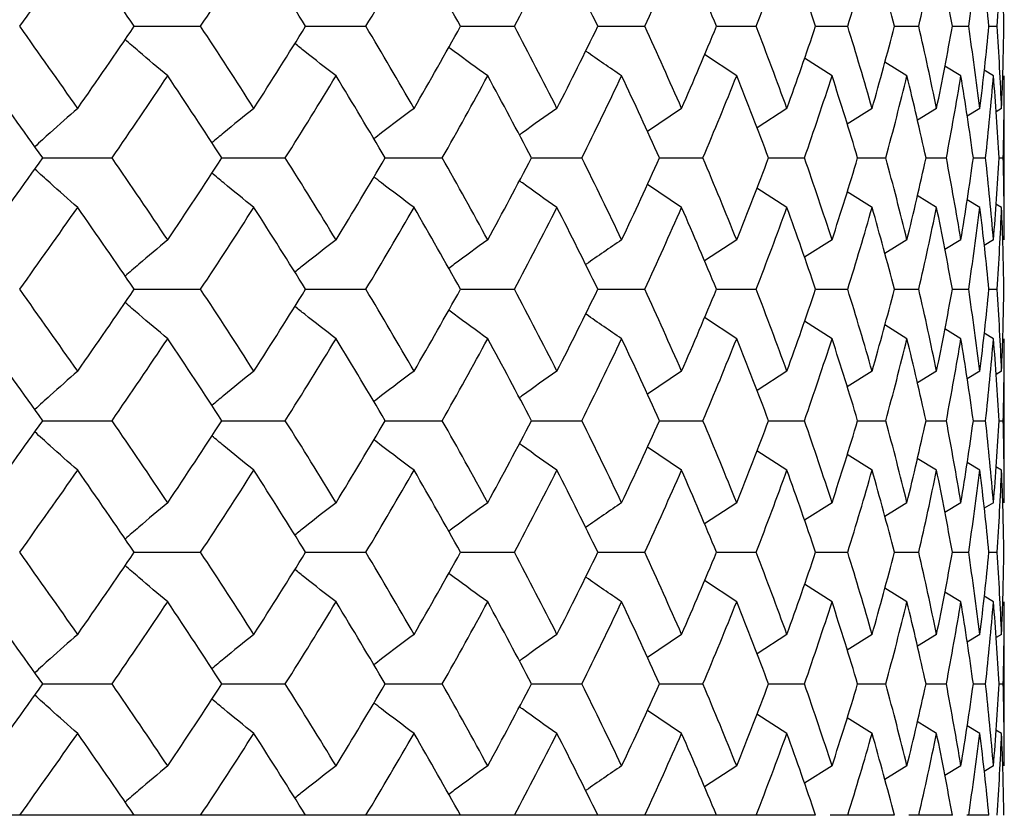
# Paper-space layout '_Top' of a CAD drawing. Units: inches. Extents: x -1.08 to 5.02, y -7.04 to 0.12.
# Drawn here: x 4.39 to 4.63, y -1.84 to -1.65 of the extents above; entities that cross this region are included whole.
import ezdxf

# ---------------------------------------------------------------- set-up
doc = ezdxf.new("R2010")
doc.units = ezdxf.units.IN
doc.header["$MEASUREMENT"] = 0

psp = doc.layouts.new('_Top')

# ---------------------------------------------------------------- linework, layer by layer
at = {"color": 7, "linetype": 'Continuous', "lineweight": 25}
for p, q in [((4.41612, -1.64829), (4.43212, -1.64829)), ((4.45745, -1.64829), (4.47199, -1.64829)), ((4.49482, -1.64829), (4.5078, -1.64829)), ((4.52794, -1.64829), (4.53925, -1.64829)), ((4.55657, -1.64829), (4.56613, -1.64829)), ((4.58048, -1.64829), (4.58822, -1.64829)), ((4.59949, -1.64829), (4.60535, -1.64829)), ((4.61346, -1.64829), (4.61739, -1.64829)), ((4.62228, -1.64829), (4.62426, -1.64829)), ((4.56143, -1.66024), (4.55366, -1.65512)), ((4.58443, -1.66024), (4.57777, -1.65601)), ((4.60251, -1.66024), (4.59714, -1.65693)), ((4.61552, -1.66024), (4.61162, -1.65788)), ((4.62336, -1.66024), (4.62111, -1.65889)), ((4.62598, -1.69981), (4.62598, -1.66024)), ((4.54814, -1.6681), (4.53991, -1.67363)), ((4.57354, -1.6681), (4.56634, -1.67275)), ((4.5941, -1.6681), (4.58806, -1.67187)), ((4.60965, -1.6681), (4.60505, -1.67091)), ((4.62009, -1.6681), (4.61704, -1.66993)), ((4.62533, -1.6681), (4.62401, -1.66888)), ((4.39407, -1.68004), (4.41075, -1.68004)), ((4.43726, -1.68004), (4.45255, -1.68004)), ((4.47665, -1.68004), (4.49042, -1.68004)), ((4.51193, -1.68004), (4.52408, -1.68004)), ((4.54283, -1.68004), (4.55328, -1.68004)), ((4.56912, -1.68004), (4.57778, -1.68004)), ((4.59061, -1.68004), (4.59741, -1.68004)), ((4.60711, -1.68004), (4.61201, -1.68004)), ((4.61852, -1.68004), (4.62147, -1.68004)), ((4.62474, -1.68004), (4.62573, -1.68004)), ((4.54814, -1.69197), (4.53988, -1.68642)), ((4.57354, -1.69197), (4.5663, -1.6873)), ((4.5941, -1.69197), (4.58806, -1.6882)), ((4.60965, -1.69197), (4.605, -1.68913)), ((4.62009, -1.69197), (4.61699, -1.69011)), ((4.62533, -1.69197), (4.62397, -1.69116)), ((4.56143, -1.69981), (4.5537, -1.70489)), ((4.58443, -1.69981), (4.57782, -1.704)), ((4.60251, -1.69981), (4.59714, -1.70312)), ((4.61552, -1.69981), (4.61167, -1.70214)), ((4.62336, -1.69981), (4.62111, -1.70116)), ((4.41612, -1.71172), (4.43212, -1.71172)), ((4.45745, -1.71172), (4.47199, -1.71172)), ((4.49482, -1.71172), (4.5078, -1.71172)), ((4.52794, -1.71172), (4.53925, -1.71172)), ((4.55657, -1.71172), (4.56613, -1.71172)), ((4.58048, -1.71172), (4.58822, -1.71172)), ((4.59949, -1.71172), (4.60535, -1.71172)), ((4.61346, -1.71172), (4.61739, -1.71172)), ((4.62228, -1.71172), (4.62426, -1.71172)), ((4.56143, -1.72364), (4.55366, -1.71853)), ((4.58443, -1.72364), (4.57777, -1.71942)), ((4.60251, -1.72364), (4.59714, -1.72033)), ((4.61552, -1.72364), (4.61162, -1.72128)), ((4.62336, -1.72364), (4.62111, -1.72229)), ((4.62598, -1.7632), (4.62598, -1.72364)), ((4.54814, -1.73148), (4.53991, -1.737)), ((4.57354, -1.73148), (4.56634, -1.73612)), ((4.5941, -1.73148), (4.58806, -1.73525)), ((4.60965, -1.73148), (4.60505, -1.73429)), ((4.62009, -1.73148), (4.61704, -1.73331)), ((4.62533, -1.73148), (4.62401, -1.73226)), ((4.39407, -1.74341), (4.41075, -1.74341)), ((4.43726, -1.74341), (4.45255, -1.74341)), ((4.47665, -1.74341), (4.49042, -1.74341)), ((4.51193, -1.74341), (4.52408, -1.74341)), ((4.54283, -1.74341), (4.55328, -1.74341)), ((4.56912, -1.74341), (4.57778, -1.74341)), ((4.59061, -1.74341), (4.59741, -1.74341)), ((4.60711, -1.74341), (4.61201, -1.74341)), ((4.61852, -1.74341), (4.62147, -1.74341)), ((4.62474, -1.74341), (4.62573, -1.74341)), ((4.54814, -1.75535), (4.53988, -1.7498)), ((4.57354, -1.75535), (4.5663, -1.75068)), ((4.5941, -1.75535), (4.58806, -1.75157)), ((4.60965, -1.75535), (4.605, -1.7525)), ((4.62009, -1.75535), (4.61699, -1.75349)), ((4.62533, -1.75535), (4.62397, -1.75454)), ((4.56143, -1.7632), (4.55369, -1.7683)), ((4.58443, -1.7632), (4.57782, -1.76741)), ((4.60251, -1.7632), (4.59714, -1.76652)), ((4.61552, -1.7632), (4.61167, -1.76554)), ((4.62336, -1.7632), (4.62116, -1.76453)), ((4.41612, -1.77515), (4.43212, -1.77515)), ((4.45745, -1.77515), (4.47199, -1.77515)), ((4.49482, -1.77515), (4.5078, -1.77515)), ((4.52794, -1.77515), (4.53925, -1.77515)), ((4.55657, -1.77515), (4.56613, -1.77515)), ((4.58048, -1.77515), (4.58822, -1.77515)), ((4.59949, -1.77515), (4.60535, -1.77515)), ((4.61346, -1.77515), (4.61739, -1.77515)), ((4.62228, -1.77515), (4.62426, -1.77515)), ((4.56143, -1.7871), (4.55366, -1.78198)), ((4.58443, -1.7871), (4.57777, -1.78287)), ((4.60251, -1.7871), (4.59714, -1.78378)), ((4.61552, -1.7871), (4.61162, -1.78474)), ((4.62336, -1.7871), (4.62111, -1.78575)), ((4.62598, -1.82667), (4.62598, -1.7871)), ((4.54814, -1.79496), (4.53991, -1.80049)), ((4.57354, -1.79496), (4.56634, -1.79961)), ((4.5941, -1.79496), (4.58806, -1.79873)), ((4.60965, -1.79496), (4.60505, -1.79777)), ((4.62009, -1.79496), (4.61704, -1.79679)), ((4.62533, -1.79496), (4.62401, -1.79574)), ((4.39407, -1.8069), (4.41075, -1.8069)), ((4.43726, -1.8069), (4.45255, -1.8069)), ((4.47665, -1.8069), (4.49042, -1.8069)), ((4.51193, -1.8069), (4.52408, -1.8069)), ((4.54283, -1.8069), (4.55328, -1.8069)), ((4.56912, -1.8069), (4.57778, -1.8069)), ((4.59061, -1.8069), (4.59741, -1.8069)), ((4.60711, -1.8069), (4.61201, -1.8069)), ((4.61852, -1.8069), (4.62147, -1.8069)), ((4.62474, -1.8069), (4.62573, -1.8069)), ((4.54814, -1.81883), (4.53988, -1.81328)), ((4.57354, -1.81883), (4.5663, -1.81416)), ((4.5941, -1.81883), (4.58806, -1.81506)), ((4.60965, -1.81883), (4.605, -1.81599)), ((4.62009, -1.81883), (4.61699, -1.81697)), ((4.62533, -1.81883), (4.62397, -1.81802)), ((4.56143, -1.82667), (4.5537, -1.83175)), ((4.58443, -1.82667), (4.57782, -1.83086)), ((4.60251, -1.82667), (4.59714, -1.82998)), ((4.61552, -1.82667), (4.61167, -1.829)), ((4.62336, -1.82667), (4.62116, -1.82799)), ((4.58048, -1.83858), (4.21986, -1.83858)), ((4.59949, -1.83858), (4.58397, -1.83858)), ((4.61346, -1.83858), (4.60298, -1.83858)), ((4.62228, -1.83858), (4.61695, -1.83858))]:
    psp.add_line(p, q, dxfattribs=at)
for points in [[(4.38848, -1.64829), (4.3932, -1.64169), (4.39787, -1.63509), (4.40247, -1.62849)], [(4.41612, -1.64829), (4.41163, -1.64169), (4.40708, -1.63509), (4.40247, -1.62849)], [(4.43212, -1.64829), (4.43647, -1.64169), (4.44075, -1.63509), (4.44497, -1.62849)], [(4.45745, -1.64829), (4.45336, -1.64169), (4.4492, -1.63509), (4.44497, -1.62849)], [(4.47199, -1.64829), (4.47593, -1.64169), (4.47981, -1.63509), (4.48361, -1.62849)], [(4.49482, -1.64829), (4.49115, -1.64169), (4.48741, -1.63509), (4.48361, -1.62849)], [(4.5078, -1.64829), (4.5113, -1.64169), (4.51473, -1.63509), (4.51808, -1.62849)], [(4.52794, -1.64829), (4.52473, -1.64169), (4.52144, -1.63509), (4.51808, -1.62849)], [(4.53925, -1.64829), (4.54229, -1.64169), (4.54525, -1.63509), (4.54814, -1.62849)], [(4.55657, -1.64829), (4.55383, -1.64169), (4.55102, -1.63509), (4.54814, -1.62849)], [(4.56613, -1.64829), (4.56868, -1.64169), (4.57115, -1.63509), (4.57354, -1.62849)], [(4.58048, -1.64829), (4.57824, -1.64169), (4.57593, -1.63509), (4.57354, -1.62849)], [(4.58822, -1.64829), (4.59026, -1.64169), (4.59222, -1.63509), (4.5941, -1.62849)], [(4.59949, -1.64829), (4.59777, -1.64169), (4.59598, -1.63509), (4.5941, -1.62849)], [(4.60535, -1.64829), (4.60686, -1.64169), (4.6083, -1.63509), (4.60965, -1.62849)], [(4.61346, -1.64829), (4.61228, -1.64169), (4.61101, -1.63509), (4.60965, -1.62849)], [(4.61739, -1.64829), (4.61837, -1.64169), (4.61927, -1.63509), (4.62009, -1.62849)], [(4.62228, -1.64829), (4.62164, -1.64169), (4.62091, -1.63509), (4.62009, -1.62849)], [(4.62426, -1.64829), (4.6247, -1.64169), (4.62506, -1.63509), (4.62533, -1.62849)], [(4.62589, -1.64829), (4.62579, -1.64169), (4.6256, -1.63509), (4.62533, -1.62849)], [(4.40247, -1.6681), (4.39787, -1.6615), (4.3932, -1.6549), (4.38848, -1.64829)], [(4.40247, -1.6681), (4.40708, -1.6615), (4.41163, -1.6549), (4.41612, -1.64829)], [(4.44497, -1.6681), (4.44075, -1.6615), (4.43647, -1.6549), (4.43212, -1.64829)], [(4.44497, -1.6681), (4.4492, -1.6615), (4.45336, -1.6549), (4.45745, -1.64829)], [(4.48361, -1.6681), (4.47981, -1.6615), (4.47593, -1.6549), (4.47199, -1.64829)], [(4.48361, -1.6681), (4.48741, -1.6615), (4.49115, -1.6549), (4.49482, -1.64829)], [(4.51808, -1.6681), (4.51473, -1.6615), (4.5113, -1.6549), (4.5078, -1.64829)], [(4.51808, -1.6681), (4.52144, -1.6615), (4.52473, -1.6549), (4.52794, -1.64829)], [(4.54814, -1.6681), (4.54525, -1.6615), (4.54229, -1.6549), (4.53925, -1.64829)], [(4.54814, -1.6681), (4.55102, -1.6615), (4.55383, -1.6549), (4.55657, -1.64829)], [(4.57354, -1.6681), (4.57115, -1.6615), (4.56868, -1.6549), (4.56613, -1.64829)], [(4.57354, -1.6681), (4.57593, -1.6615), (4.57824, -1.6549), (4.58048, -1.64829)], [(4.5941, -1.6681), (4.59222, -1.6615), (4.59026, -1.6549), (4.58822, -1.64829)], [(4.5941, -1.6681), (4.59598, -1.6615), (4.59777, -1.6549), (4.59949, -1.64829)], [(4.60965, -1.6681), (4.6083, -1.6615), (4.60686, -1.6549), (4.60535, -1.64829)], [(4.60965, -1.6681), (4.61101, -1.6615), (4.61228, -1.6549), (4.61346, -1.64829)], [(4.62009, -1.6681), (4.61927, -1.6615), (4.61837, -1.6549), (4.61739, -1.64829)], [(4.62009, -1.6681), (4.62091, -1.6615), (4.62164, -1.6549), (4.62228, -1.64829)], [(4.62533, -1.6681), (4.62506, -1.6615), (4.6247, -1.6549), (4.62426, -1.64829)], [(4.62533, -1.6681), (4.6256, -1.6615), (4.62579, -1.6549), (4.62589, -1.64829)], [(4.39407, -1.68004), (4.3894, -1.67344), (4.38466, -1.66684), (4.37987, -1.66024)], [(4.41075, -1.68004), (4.41529, -1.67344), (4.41977, -1.66684), (4.42419, -1.66024)], [(4.43726, -1.68004), (4.43297, -1.67344), (4.42861, -1.66684), (4.42419, -1.66024)], [(4.45255, -1.68004), (4.45669, -1.67344), (4.46078, -1.66684), (4.46479, -1.66024)], [(4.47665, -1.68004), (4.47277, -1.67344), (4.46881, -1.66684), (4.46479, -1.66024)], [(4.49042, -1.68004), (4.49414, -1.67344), (4.4978, -1.66684), (4.50138, -1.66024)], [(4.51193, -1.68004), (4.50849, -1.67344), (4.50497, -1.66684), (4.50138, -1.66024)], [(4.52408, -1.68004), (4.52735, -1.67344), (4.53055, -1.66684), (4.53368, -1.66024)], [(4.54283, -1.68004), (4.53986, -1.67344), (4.5368, -1.66684), (4.53368, -1.66024)], [(4.55328, -1.68004), (4.55607, -1.67344), (4.55879, -1.66684), (4.56143, -1.66024)], [(4.56912, -1.68004), (4.56664, -1.67344), (4.56407, -1.66684), (4.56143, -1.66024)], [(4.57778, -1.68004), (4.58008, -1.67344), (4.5823, -1.66684), (4.58443, -1.66024)], [(4.59061, -1.68004), (4.58863, -1.67344), (4.58657, -1.66684), (4.58443, -1.66024)], [(4.59741, -1.68004), (4.59919, -1.67344), (4.60089, -1.66684), (4.60251, -1.66024)], [(4.60711, -1.68004), (4.60566, -1.67344), (4.60413, -1.66684), (4.60251, -1.66024)], [(4.61201, -1.68004), (4.61326, -1.67344), (4.61443, -1.66684), (4.61552, -1.66024)], [(4.61852, -1.68004), (4.6176, -1.67344), (4.6166, -1.66684), (4.61552, -1.66024)], [(4.62147, -1.68004), (4.62219, -1.67344), (4.62282, -1.66684), (4.62336, -1.66024)], [(4.62474, -1.68004), (4.62437, -1.67344), (4.62391, -1.66684), (4.62336, -1.66024)], [(4.62573, -1.68004), (4.6259, -1.67344), (4.62598, -1.66684), (4.62598, -1.66024)], [(4.37987, -1.69981), (4.38466, -1.69323), (4.38939, -1.68664), (4.39407, -1.68004)], [(4.42419, -1.69981), (4.41977, -1.69323), (4.41529, -1.68664), (4.41075, -1.68004)], [(4.42419, -1.69981), (4.42861, -1.69323), (4.43296, -1.68664), (4.43726, -1.68004)], [(4.46479, -1.69981), (4.46078, -1.69323), (4.4567, -1.68664), (4.45255, -1.68004)], [(4.46479, -1.69981), (4.46881, -1.69323), (4.47276, -1.68664), (4.47665, -1.68004)], [(4.50138, -1.69981), (4.4978, -1.69323), (4.49415, -1.68664), (4.49042, -1.68004)], [(4.50138, -1.69981), (4.50497, -1.69323), (4.50848, -1.68664), (4.51193, -1.68004)], [(4.53368, -1.69981), (4.53056, -1.69323), (4.52736, -1.68664), (4.52408, -1.68004)], [(4.53368, -1.69981), (4.5368, -1.69323), (4.53985, -1.68664), (4.54283, -1.68004)], [(4.56143, -1.69981), (4.55879, -1.69323), (4.55607, -1.68664), (4.55328, -1.68004)], [(4.56143, -1.69981), (4.56407, -1.69323), (4.56664, -1.68664), (4.56912, -1.68004)], [(4.58443, -1.69981), (4.5823, -1.69323), (4.58008, -1.68664), (4.57778, -1.68004)], [(4.58443, -1.69981), (4.58657, -1.69323), (4.58863, -1.68664), (4.59061, -1.68004)], [(4.60251, -1.69981), (4.60089, -1.69323), (4.59919, -1.68664), (4.59741, -1.68004)], [(4.60251, -1.69981), (4.60412, -1.69323), (4.60566, -1.68664), (4.60711, -1.68004)], [(4.61552, -1.69981), (4.61443, -1.69323), (4.61326, -1.68664), (4.61201, -1.68004)], [(4.61552, -1.69981), (4.6166, -1.69323), (4.6176, -1.68664), (4.61852, -1.68004)], [(4.62336, -1.69981), (4.62282, -1.69323), (4.62219, -1.68664), (4.62147, -1.68004)], [(4.62336, -1.69981), (4.62391, -1.69323), (4.62437, -1.68664), (4.62474, -1.68004)], [(4.62598, -1.69981), (4.62598, -1.69323), (4.6259, -1.68664), (4.62573, -1.68004)], [(4.38848, -1.71172), (4.3932, -1.70515), (4.39786, -1.69857), (4.40247, -1.69197)], [(4.41612, -1.71172), (4.41163, -1.70515), (4.40708, -1.69857), (4.40247, -1.69197)], [(4.43212, -1.71172), (4.43646, -1.70515), (4.44075, -1.69857), (4.44497, -1.69197)], [(4.45745, -1.71172), (4.45336, -1.70515), (4.4492, -1.69857), (4.44497, -1.69197)], [(4.47199, -1.71172), (4.47593, -1.70515), (4.4798, -1.69857), (4.48361, -1.69197)], [(4.49482, -1.71172), (4.49115, -1.70515), (4.48742, -1.69857), (4.48361, -1.69197)], [(4.5078, -1.71172), (4.51129, -1.70515), (4.51472, -1.69857), (4.51808, -1.69197)], [(4.52794, -1.71172), (4.52473, -1.70515), (4.52144, -1.69857), (4.51808, -1.69197)], [(4.53925, -1.71172), (4.54229, -1.70515), (4.54525, -1.69857), (4.54814, -1.69197)], [(4.55657, -1.71172), (4.55384, -1.70515), (4.55102, -1.69857), (4.54814, -1.69197)], [(4.56613, -1.71172), (4.56868, -1.70515), (4.57115, -1.69857), (4.57354, -1.69197)], [(4.58048, -1.71172), (4.57825, -1.70515), (4.57593, -1.69857), (4.57354, -1.69197)], [(4.58822, -1.71172), (4.59026, -1.70515), (4.59222, -1.69857), (4.5941, -1.69197)], [(4.59949, -1.71172), (4.59777, -1.70515), (4.59598, -1.69857), (4.5941, -1.69197)], [(4.60535, -1.71172), (4.60686, -1.70515), (4.6083, -1.69857), (4.60965, -1.69197)], [(4.61346, -1.71172), (4.61228, -1.70515), (4.61101, -1.69857), (4.60965, -1.69197)], [(4.61739, -1.71172), (4.61837, -1.70515), (4.61927, -1.69857), (4.62009, -1.69197)], [(4.62228, -1.71172), (4.62164, -1.70515), (4.62091, -1.69857), (4.62009, -1.69197)], [(4.62426, -1.71172), (4.6247, -1.70515), (4.62506, -1.69857), (4.62533, -1.69197)], [(4.62589, -1.71172), (4.62579, -1.70515), (4.6256, -1.69857), (4.62533, -1.69197)], [(4.40247, -1.73148), (4.39786, -1.72488), (4.3932, -1.7183), (4.38848, -1.71172)], [(4.40247, -1.73148), (4.40708, -1.72488), (4.41163, -1.7183), (4.41612, -1.71172)], [(4.44497, -1.73148), (4.44075, -1.72488), (4.43646, -1.7183), (4.43212, -1.71172)], [(4.44497, -1.73148), (4.4492, -1.72488), (4.45336, -1.7183), (4.45745, -1.71172)], [(4.48361, -1.73148), (4.4798, -1.72488), (4.47593, -1.7183), (4.47199, -1.71172)], [(4.48361, -1.73148), (4.48742, -1.72488), (4.49115, -1.7183), (4.49482, -1.71172)], [(4.51808, -1.73148), (4.51472, -1.72488), (4.51129, -1.7183), (4.5078, -1.71172)], [(4.51808, -1.73148), (4.52144, -1.72488), (4.52473, -1.7183), (4.52794, -1.71172)], [(4.54814, -1.73148), (4.54525, -1.72488), (4.54229, -1.7183), (4.53925, -1.71172)], [(4.54814, -1.73148), (4.55102, -1.72488), (4.55384, -1.7183), (4.55657, -1.71172)], [(4.57354, -1.73148), (4.57115, -1.72488), (4.56868, -1.7183), (4.56613, -1.71172)], [(4.57354, -1.73148), (4.57593, -1.72488), (4.57825, -1.7183), (4.58048, -1.71172)], [(4.5941, -1.73148), (4.59222, -1.72488), (4.59026, -1.7183), (4.58822, -1.71172)], [(4.5941, -1.73148), (4.59598, -1.72488), (4.59777, -1.7183), (4.59949, -1.71172)], [(4.60965, -1.73148), (4.6083, -1.72488), (4.60686, -1.7183), (4.60535, -1.71172)], [(4.60965, -1.73148), (4.61101, -1.72488), (4.61228, -1.7183), (4.61346, -1.71172)], [(4.62009, -1.73148), (4.61927, -1.72488), (4.61837, -1.7183), (4.61739, -1.71172)], [(4.62009, -1.73148), (4.62091, -1.72488), (4.62164, -1.7183), (4.62228, -1.71172)], [(4.62533, -1.73148), (4.62506, -1.72488), (4.6247, -1.7183), (4.62426, -1.71172)], [(4.62533, -1.73148), (4.6256, -1.72488), (4.62579, -1.7183), (4.62589, -1.71172)], [(4.39407, -1.74341), (4.38939, -1.73681), (4.38466, -1.73022), (4.37987, -1.72364)], [(4.41075, -1.74341), (4.41529, -1.73681), (4.41977, -1.73022), (4.42419, -1.72364)], [(4.43726, -1.74341), (4.43296, -1.73681), (4.42861, -1.73022), (4.42419, -1.72364)], [(4.45255, -1.74341), (4.4567, -1.73681), (4.46078, -1.73022), (4.46479, -1.72364)], [(4.47665, -1.74341), (4.47276, -1.73681), (4.46881, -1.73022), (4.46479, -1.72364)], [(4.49042, -1.74341), (4.49415, -1.73681), (4.4978, -1.73022), (4.50138, -1.72364)], [(4.51193, -1.74341), (4.50848, -1.73681), (4.50497, -1.73022), (4.50138, -1.72364)], [(4.52408, -1.74341), (4.52736, -1.73681), (4.53056, -1.73022), (4.53368, -1.72364)], [(4.54283, -1.74341), (4.53985, -1.73681), (4.5368, -1.73022), (4.53368, -1.72364)], [(4.55328, -1.74341), (4.55607, -1.73681), (4.55879, -1.73022), (4.56143, -1.72364)], [(4.56912, -1.74341), (4.56664, -1.73681), (4.56407, -1.73022), (4.56143, -1.72364)], [(4.57778, -1.74341), (4.58008, -1.73681), (4.5823, -1.73022), (4.58443, -1.72364)], [(4.59061, -1.74341), (4.58863, -1.73681), (4.58657, -1.73022), (4.58443, -1.72364)], [(4.59741, -1.74341), (4.59919, -1.73681), (4.60089, -1.73022), (4.60251, -1.72364)], [(4.60711, -1.74341), (4.60566, -1.73681), (4.60412, -1.73022), (4.60251, -1.72364)], [(4.61201, -1.74341), (4.61326, -1.73681), (4.61443, -1.73022), (4.61552, -1.72364)], [(4.61852, -1.74341), (4.6176, -1.73681), (4.6166, -1.73022), (4.61552, -1.72364)], [(4.62147, -1.74341), (4.62219, -1.73681), (4.62282, -1.73022), (4.62336, -1.72364)], [(4.62474, -1.74341), (4.62437, -1.73681), (4.62391, -1.73022), (4.62336, -1.72364)], [(4.62573, -1.74341), (4.6259, -1.73681), (4.62598, -1.73022), (4.62598, -1.72364)], [(4.37987, -1.7632), (4.38466, -1.7566), (4.3894, -1.75), (4.39407, -1.74341)], [(4.42419, -1.7632), (4.41977, -1.7566), (4.41529, -1.75), (4.41075, -1.74341)], [(4.42419, -1.7632), (4.42861, -1.7566), (4.43297, -1.75), (4.43726, -1.74341)], [(4.46479, -1.7632), (4.46078, -1.7566), (4.45669, -1.75), (4.45255, -1.74341)], [(4.46479, -1.7632), (4.46881, -1.7566), (4.47277, -1.75), (4.47665, -1.74341)], [(4.50138, -1.7632), (4.4978, -1.7566), (4.49414, -1.75), (4.49042, -1.74341)], [(4.50138, -1.7632), (4.50497, -1.7566), (4.50849, -1.75), (4.51193, -1.74341)], [(4.53368, -1.7632), (4.53055, -1.7566), (4.52735, -1.75), (4.52408, -1.74341)], [(4.53368, -1.7632), (4.5368, -1.7566), (4.53986, -1.75), (4.54283, -1.74341)], [(4.56143, -1.7632), (4.55879, -1.7566), (4.55607, -1.75), (4.55328, -1.74341)], [(4.56143, -1.7632), (4.56407, -1.7566), (4.56664, -1.75), (4.56912, -1.74341)], [(4.58443, -1.7632), (4.5823, -1.7566), (4.58008, -1.75), (4.57778, -1.74341)], [(4.58443, -1.7632), (4.58657, -1.7566), (4.58863, -1.75), (4.59061, -1.74341)], [(4.60251, -1.7632), (4.60089, -1.7566), (4.59919, -1.75), (4.59741, -1.74341)], [(4.60251, -1.7632), (4.60413, -1.7566), (4.60566, -1.75), (4.60711, -1.74341)], [(4.61552, -1.7632), (4.61443, -1.7566), (4.61326, -1.75), (4.61201, -1.74341)], [(4.61552, -1.7632), (4.6166, -1.7566), (4.6176, -1.75), (4.61852, -1.74341)], [(4.62336, -1.7632), (4.62282, -1.7566), (4.62219, -1.75), (4.62147, -1.74341)], [(4.62336, -1.7632), (4.62391, -1.7566), (4.62437, -1.75), (4.62474, -1.74341)], [(4.62598, -1.7632), (4.62598, -1.7566), (4.6259, -1.75), (4.62573, -1.74341)], [(4.38848, -1.77515), (4.3932, -1.76855), (4.39787, -1.76195), (4.40247, -1.75535)], [(4.41612, -1.77515), (4.41163, -1.76855), (4.40708, -1.76195), (4.40247, -1.75535)], [(4.43212, -1.77515), (4.43647, -1.76855), (4.44075, -1.76195), (4.44497, -1.75535)], [(4.45745, -1.77515), (4.45336, -1.76855), (4.4492, -1.76195), (4.44497, -1.75535)], [(4.47199, -1.77515), (4.47593, -1.76855), (4.47981, -1.76195), (4.48361, -1.75535)], [(4.49482, -1.77515), (4.49115, -1.76855), (4.48741, -1.76195), (4.48361, -1.75535)], [(4.5078, -1.77515), (4.5113, -1.76855), (4.51473, -1.76195), (4.51808, -1.75535)], [(4.52794, -1.77515), (4.52473, -1.76855), (4.52144, -1.76195), (4.51808, -1.75535)], [(4.53925, -1.77515), (4.54229, -1.76855), (4.54525, -1.76195), (4.54814, -1.75535)], [(4.55657, -1.77515), (4.55383, -1.76855), (4.55102, -1.76195), (4.54814, -1.75535)], [(4.56613, -1.77515), (4.56868, -1.76855), (4.57115, -1.76195), (4.57354, -1.75535)], [(4.58048, -1.77515), (4.57824, -1.76855), (4.57593, -1.76195), (4.57354, -1.75535)], [(4.58822, -1.77515), (4.59026, -1.76855), (4.59222, -1.76195), (4.5941, -1.75535)], [(4.59949, -1.77515), (4.59777, -1.76855), (4.59598, -1.76195), (4.5941, -1.75535)], [(4.60535, -1.77515), (4.60686, -1.76855), (4.6083, -1.76195), (4.60965, -1.75535)], [(4.61346, -1.77515), (4.61228, -1.76855), (4.61101, -1.76195), (4.60965, -1.75535)], [(4.61739, -1.77515), (4.61837, -1.76855), (4.61927, -1.76195), (4.62009, -1.75535)], [(4.62228, -1.77515), (4.62164, -1.76855), (4.62091, -1.76195), (4.62009, -1.75535)], [(4.62426, -1.77515), (4.6247, -1.76855), (4.62506, -1.76195), (4.62533, -1.75535)], [(4.62589, -1.77515), (4.62579, -1.76855), (4.6256, -1.76195), (4.62533, -1.75535)], [(4.40247, -1.79496), (4.39787, -1.78836), (4.3932, -1.78176), (4.38848, -1.77515)], [(4.40247, -1.79496), (4.40708, -1.78836), (4.41163, -1.78176), (4.41612, -1.77515)], [(4.44497, -1.79496), (4.44075, -1.78836), (4.43647, -1.78176), (4.43212, -1.77515)], [(4.44497, -1.79496), (4.4492, -1.78836), (4.45336, -1.78176), (4.45745, -1.77515)], [(4.48361, -1.79496), (4.47981, -1.78836), (4.47593, -1.78176), (4.47199, -1.77515)], [(4.48361, -1.79496), (4.48741, -1.78836), (4.49115, -1.78176), (4.49482, -1.77515)], [(4.51808, -1.79496), (4.51473, -1.78836), (4.5113, -1.78176), (4.5078, -1.77515)], [(4.51808, -1.79496), (4.52144, -1.78836), (4.52473, -1.78176), (4.52794, -1.77515)], [(4.54814, -1.79496), (4.54525, -1.78836), (4.54229, -1.78176), (4.53925, -1.77515)], [(4.54814, -1.79496), (4.55102, -1.78836), (4.55383, -1.78176), (4.55657, -1.77515)], [(4.57354, -1.79496), (4.57115, -1.78836), (4.56868, -1.78176), (4.56613, -1.77515)], [(4.57354, -1.79496), (4.57593, -1.78836), (4.57824, -1.78176), (4.58048, -1.77515)], [(4.5941, -1.79496), (4.59222, -1.78836), (4.59026, -1.78176), (4.58822, -1.77515)], [(4.5941, -1.79496), (4.59598, -1.78836), (4.59777, -1.78176), (4.59949, -1.77515)], [(4.60965, -1.79496), (4.6083, -1.78836), (4.60686, -1.78176), (4.60535, -1.77515)], [(4.60965, -1.79496), (4.61101, -1.78836), (4.61228, -1.78176), (4.61346, -1.77515)], [(4.62009, -1.79496), (4.61927, -1.78836), (4.61837, -1.78176), (4.61739, -1.77515)], [(4.62009, -1.79496), (4.62091, -1.78836), (4.62164, -1.78176), (4.62228, -1.77515)], [(4.62533, -1.79496), (4.62506, -1.78836), (4.6247, -1.78176), (4.62426, -1.77515)], [(4.62533, -1.79496), (4.6256, -1.78836), (4.62579, -1.78176), (4.62589, -1.77515)], [(4.39407, -1.8069), (4.3894, -1.8003), (4.38466, -1.7937), (4.37987, -1.7871)], [(4.41075, -1.8069), (4.41529, -1.8003), (4.41977, -1.7937), (4.42419, -1.7871)], [(4.43726, -1.8069), (4.43297, -1.8003), (4.42861, -1.7937), (4.42419, -1.7871)], [(4.45255, -1.8069), (4.45669, -1.8003), (4.46078, -1.7937), (4.46479, -1.7871)], [(4.47665, -1.8069), (4.47277, -1.8003), (4.46881, -1.7937), (4.46479, -1.7871)], [(4.49042, -1.8069), (4.49414, -1.8003), (4.4978, -1.7937), (4.50138, -1.7871)], [(4.51193, -1.8069), (4.50849, -1.8003), (4.50497, -1.7937), (4.50138, -1.7871)], [(4.52408, -1.8069), (4.52735, -1.8003), (4.53055, -1.7937), (4.53368, -1.7871)], [(4.54283, -1.8069), (4.53986, -1.8003), (4.5368, -1.7937), (4.53368, -1.7871)], [(4.55328, -1.8069), (4.55607, -1.8003), (4.55879, -1.7937), (4.56143, -1.7871)], [(4.56912, -1.8069), (4.56664, -1.8003), (4.56407, -1.7937), (4.56143, -1.7871)], [(4.57778, -1.8069), (4.58008, -1.8003), (4.5823, -1.7937), (4.58443, -1.7871)], [(4.59061, -1.8069), (4.58863, -1.8003), (4.58657, -1.7937), (4.58443, -1.7871)], [(4.59741, -1.8069), (4.59919, -1.8003), (4.60089, -1.7937), (4.60251, -1.7871)], [(4.60711, -1.8069), (4.60566, -1.8003), (4.60413, -1.7937), (4.60251, -1.7871)], [(4.61201, -1.8069), (4.61326, -1.8003), (4.61443, -1.7937), (4.61552, -1.7871)], [(4.61852, -1.8069), (4.6176, -1.8003), (4.6166, -1.7937), (4.61552, -1.7871)], [(4.62147, -1.8069), (4.62219, -1.8003), (4.62282, -1.7937), (4.62336, -1.7871)], [(4.62474, -1.8069), (4.62437, -1.8003), (4.62391, -1.7937), (4.62336, -1.7871)], [(4.62573, -1.8069), (4.6259, -1.8003), (4.62598, -1.7937), (4.62598, -1.7871)], [(4.37987, -1.82667), (4.38466, -1.82009), (4.38939, -1.8135), (4.39407, -1.8069)], [(4.42419, -1.82667), (4.41977, -1.82009), (4.41529, -1.8135), (4.41075, -1.8069)], [(4.42419, -1.82667), (4.42861, -1.82009), (4.43296, -1.8135), (4.43726, -1.8069)], [(4.46479, -1.82667), (4.46078, -1.82009), (4.4567, -1.8135), (4.45255, -1.8069)], [(4.46479, -1.82667), (4.46881, -1.82009), (4.47276, -1.8135), (4.47665, -1.8069)], [(4.50138, -1.82667), (4.4978, -1.82009), (4.49415, -1.8135), (4.49042, -1.8069)], [(4.50138, -1.82667), (4.50497, -1.82009), (4.50848, -1.8135), (4.51193, -1.8069)], [(4.53368, -1.82667), (4.53056, -1.82009), (4.52736, -1.8135), (4.52408, -1.8069)], [(4.53368, -1.82667), (4.5368, -1.82009), (4.53985, -1.8135), (4.54283, -1.8069)], [(4.56143, -1.82667), (4.55879, -1.82009), (4.55607, -1.8135), (4.55328, -1.8069)], [(4.56143, -1.82667), (4.56407, -1.82009), (4.56664, -1.8135), (4.56912, -1.8069)], [(4.58443, -1.82667), (4.5823, -1.82009), (4.58008, -1.8135), (4.57778, -1.8069)], [(4.58443, -1.82667), (4.58657, -1.82009), (4.58863, -1.8135), (4.59061, -1.8069)], [(4.60251, -1.82667), (4.60089, -1.82009), (4.59919, -1.8135), (4.59741, -1.8069)], [(4.60251, -1.82667), (4.60412, -1.82009), (4.60566, -1.8135), (4.60711, -1.8069)], [(4.61552, -1.82667), (4.61443, -1.82009), (4.61326, -1.8135), (4.61201, -1.8069)], [(4.61552, -1.82667), (4.6166, -1.82009), (4.6176, -1.8135), (4.61852, -1.8069)], [(4.62336, -1.82667), (4.62282, -1.82009), (4.62219, -1.8135), (4.62147, -1.8069)], [(4.62336, -1.82667), (4.62391, -1.82009), (4.62437, -1.8135), (4.62474, -1.8069)], [(4.62598, -1.82667), (4.62598, -1.82009), (4.6259, -1.8135), (4.62573, -1.8069)], [(4.38848, -1.83858), (4.3932, -1.83201), (4.39786, -1.82542), (4.40247, -1.81883)], [(4.41612, -1.83858), (4.41163, -1.83201), (4.40708, -1.82542), (4.40247, -1.81883)], [(4.43212, -1.83858), (4.43646, -1.83201), (4.44075, -1.82542), (4.44497, -1.81883)], [(4.45745, -1.83858), (4.45336, -1.83201), (4.4492, -1.82542), (4.44497, -1.81883)], [(4.47199, -1.83858), (4.47593, -1.83201), (4.4798, -1.82542), (4.48361, -1.81883)], [(4.49482, -1.83858), (4.49115, -1.83201), (4.48742, -1.82542), (4.48361, -1.81883)], [(4.5078, -1.83858), (4.51129, -1.83201), (4.51472, -1.82542), (4.51808, -1.81883)], [(4.52794, -1.83858), (4.52473, -1.83201), (4.52144, -1.82542), (4.51808, -1.81883)], [(4.53925, -1.83858), (4.54229, -1.83201), (4.54525, -1.82542), (4.54814, -1.81883)], [(4.55657, -1.83858), (4.55384, -1.83201), (4.55102, -1.82542), (4.54814, -1.81883)], [(4.56613, -1.83858), (4.56868, -1.83201), (4.57115, -1.82542), (4.57354, -1.81883)], [(4.58048, -1.83858), (4.57825, -1.83201), (4.57593, -1.82542), (4.57354, -1.81883)], [(4.58822, -1.83858), (4.59026, -1.83201), (4.59222, -1.82542), (4.5941, -1.81883)], [(4.59949, -1.83858), (4.59777, -1.83201), (4.59598, -1.82542), (4.5941, -1.81883)], [(4.60535, -1.83858), (4.60686, -1.83201), (4.6083, -1.82542), (4.60965, -1.81883)], [(4.61346, -1.83858), (4.61228, -1.83201), (4.61101, -1.82542), (4.60965, -1.81883)], [(4.61739, -1.83858), (4.61837, -1.83201), (4.61927, -1.82542), (4.62009, -1.81883)], [(4.62228, -1.83858), (4.62164, -1.83201), (4.62091, -1.82542), (4.62009, -1.81883)], [(4.62426, -1.83858), (4.6247, -1.83201), (4.62506, -1.82542), (4.62533, -1.81883)], [(4.62589, -1.83858), (4.62579, -1.83201), (4.6256, -1.82542), (4.62533, -1.81883)]]:
    psp.add_open_spline(points, degree=3, dxfattribs=at)
for points, knots in [([(4.42419, -1.66024), (4.42185, -1.65829), (4.41841, -1.65542), (4.41502, -1.65245), (4.41393, -1.65149)], [0, 0, 0, 0, 0.679783, 1, 1, 1, 1]), ([(4.46479, -1.66024), (4.46226, -1.65829), (4.45893, -1.65573), (4.45565, -1.65308), (4.45486, -1.65244)], [0, 0, 0, 0, 0.76081, 1, 1, 1, 1]), ([(4.50138, -1.66024), (4.49867, -1.6583), (4.49552, -1.65604), (4.49242, -1.65369), (4.49198, -1.65336)], [0, 0, 0, 0, 0.860219, 1, 1, 1, 1]), ([(4.53368, -1.66024), (4.53081, -1.6583), (4.52791, -1.65633), (4.52504, -1.65429), (4.52501, -1.65426)], [0, 0, 0, 0, 0.987242, 1, 1, 1, 1]), ([(4.40247, -1.6681), (4.40024, -1.67005), (4.39677, -1.67308), (4.39335, -1.67622), (4.39213, -1.67734)], [0, 0, 0, 0, 0.6438494, 1, 1, 1, 1]), ([(4.44497, -1.6681), (4.44254, -1.67005), (4.43914, -1.67276), (4.43579, -1.67558), (4.43484, -1.67637)], [0, 0, 0, 0, 0.717556, 1, 1, 1, 1]), ([(4.48361, -1.6681), (4.48099, -1.67004), (4.47773, -1.67246), (4.47452, -1.67496), (4.4739, -1.67545)], [0, 0, 0, 0, 0.806304, 1, 1, 1, 1]), ([(4.51808, -1.6681), (4.51529, -1.67004), (4.51226, -1.67215), (4.50926, -1.67435), (4.50902, -1.67452)], [0, 0, 0, 0, 0.919465, 1, 1, 1, 1]), ([(4.40247, -1.69197), (4.40024, -1.69002), (4.39678, -1.687), (4.39336, -1.68386), (4.39214, -1.68275)], [0, 0, 0, 0, 0.644318, 1, 1, 1, 1]), ([(4.44497, -1.69197), (4.44254, -1.69003), (4.43914, -1.68732), (4.4358, -1.6845), (4.43485, -1.68371)], [0, 0, 0, 0, 0.7184117, 1, 1, 1, 1]), ([(4.48361, -1.69197), (4.48099, -1.69003), (4.47774, -1.68762), (4.47453, -1.68512), (4.47392, -1.68464)], [0, 0, 0, 0, 0.807757, 1, 1, 1, 1]), ([(4.51808, -1.69197), (4.51529, -1.69003), (4.51225, -1.68791), (4.50925, -1.68572), (4.509, -1.68553)], [0, 0, 0, 0, 0.916985, 1, 1, 1, 1]), ([(4.42419, -1.69981), (4.42185, -1.70176), (4.41841, -1.70462), (4.41501, -1.70759), (4.41393, -1.70854)], [0, 0, 0, 0, 0.679166, 1, 1, 1, 1]), ([(4.46479, -1.69981), (4.46226, -1.70175), (4.45893, -1.70431), (4.45564, -1.70696), (4.45485, -1.7076)], [0, 0, 0, 0, 0.759723, 1, 1, 1, 1]), ([(4.50138, -1.69981), (4.49867, -1.70175), (4.49552, -1.70401), (4.4924, -1.70636), (4.49196, -1.70669)], [0, 0, 0, 0, 0.858395, 1, 1, 1, 1]), ([(4.53368, -1.69981), (4.53081, -1.70175), (4.5279, -1.70372), (4.52503, -1.70576), (4.52498, -1.70579)], [0, 0, 0, 0, 0.98422, 1, 1, 1, 1]), ([(4.42419, -1.72364), (4.42185, -1.72169), (4.41841, -1.71883), (4.41502, -1.71586), (4.41393, -1.71491)], [0, 0, 0, 0, 0.679773, 1, 1, 1, 1]), ([(4.46479, -1.72364), (4.46226, -1.72169), (4.45893, -1.71914), (4.45565, -1.71649), (4.45486, -1.71586)], [0, 0, 0, 0, 0.760789, 1, 1, 1, 1]), ([(4.50138, -1.72364), (4.49867, -1.72169), (4.49553, -1.71944), (4.49242, -1.7171), (4.49198, -1.71677)], [0, 0, 0, 0, 0.860181, 1, 1, 1, 1]), ([(4.53368, -1.72364), (4.53081, -1.7217), (4.52791, -1.71974), (4.52504, -1.7177), (4.52501, -1.71767)], [0, 0, 0, 0, 0.987176, 1, 1, 1, 1]), ([(4.40247, -1.73148), (4.40024, -1.73342), (4.39677, -1.73645), (4.39335, -1.73959), (4.39213, -1.74071)], [0, 0, 0, 0, 0.643803, 1, 1, 1, 1]), ([(4.44497, -1.73148), (4.44254, -1.73342), (4.43914, -1.73613), (4.43579, -1.73895), (4.43484, -1.73974)], [0, 0, 0, 0, 0.717489, 1, 1, 1, 1]), ([(4.48361, -1.73148), (4.48099, -1.73342), (4.47773, -1.73583), (4.47452, -1.73833), (4.4739, -1.73882)], [0, 0, 0, 0, 0.806216, 1, 1, 1, 1]), ([(4.51808, -1.73148), (4.51529, -1.73342), (4.51226, -1.73553), (4.50926, -1.73772), (4.50902, -1.7379)], [0, 0, 0, 0, 0.919496, 1, 1, 1, 1]), ([(4.40247, -1.75535), (4.40024, -1.7534), (4.39678, -1.75037), (4.39336, -1.74723), (4.39214, -1.74612)], [0, 0, 0, 0, 0.644316, 1, 1, 1, 1]), ([(4.44497, -1.75535), (4.44254, -1.7534), (4.43914, -1.75069), (4.4358, -1.74788), (4.43485, -1.74708)], [0, 0, 0, 0, 0.7184043, 1, 1, 1, 1]), ([(4.48361, -1.75535), (4.48099, -1.7534), (4.47774, -1.75099), (4.47453, -1.74849), (4.47392, -1.74801)], [0, 0, 0, 0, 0.807741, 1, 1, 1, 1]), ([(4.51808, -1.75535), (4.51529, -1.75341), (4.51225, -1.75129), (4.50925, -1.74909), (4.509, -1.74891)], [0, 0, 0, 0, 0.917097, 1, 1, 1, 1]), ([(4.42419, -1.7632), (4.42185, -1.76515), (4.41841, -1.76803), (4.41501, -1.77101), (4.41392, -1.77196)], [0, 0, 0, 0, 0.6791153, 1, 1, 1, 1]), ([(4.46479, -1.7632), (4.46226, -1.76515), (4.45893, -1.76772), (4.45564, -1.77038), (4.45485, -1.77102)], [0, 0, 0, 0, 0.759655, 1, 1, 1, 1]), ([(4.50138, -1.7632), (4.49867, -1.76515), (4.49552, -1.76742), (4.4924, -1.76977), (4.49196, -1.7701)], [0, 0, 0, 0, 0.85831, 1, 1, 1, 1]), ([(4.53368, -1.7632), (4.53081, -1.76515), (4.5279, -1.76712), (4.52503, -1.76917), (4.52498, -1.7692)], [0, 0, 0, 0, 0.9841197, 1, 1, 1, 1]), ([(4.42419, -1.7871), (4.42185, -1.78515), (4.41841, -1.78228), (4.41502, -1.77931), (4.41393, -1.77835)], [0, 0, 0, 0, 0.679783, 1, 1, 1, 1]), ([(4.46479, -1.7871), (4.46226, -1.78515), (4.45893, -1.78259), (4.45565, -1.77994), (4.45486, -1.7793)], [0, 0, 0, 0, 0.76081, 1, 1, 1, 1]), ([(4.50138, -1.7871), (4.49867, -1.78516), (4.49552, -1.78289), (4.49242, -1.78055), (4.49198, -1.78022)], [0, 0, 0, 0, 0.860219, 1, 1, 1, 1]), ([(4.53368, -1.7871), (4.53081, -1.78516), (4.52791, -1.78319), (4.52504, -1.78115), (4.52501, -1.78112)], [0, 0, 0, 0, 0.987242, 1, 1, 1, 1]), ([(4.40247, -1.79496), (4.40024, -1.79691), (4.39677, -1.79994), (4.39335, -1.80308), (4.39213, -1.8042)], [0, 0, 0, 0, 0.643849, 1, 1, 1, 1]), ([(4.44497, -1.79496), (4.44254, -1.79691), (4.43914, -1.79962), (4.43579, -1.80244), (4.43484, -1.80323)], [0, 0, 0, 0, 0.717556, 1, 1, 1, 1]), ([(4.48361, -1.79496), (4.48099, -1.7969), (4.47773, -1.79932), (4.47452, -1.80182), (4.4739, -1.80231)], [0, 0, 0, 0, 0.806304, 1, 1, 1, 1]), ([(4.51808, -1.79496), (4.51529, -1.7969), (4.51226, -1.79901), (4.50926, -1.80121), (4.50902, -1.80138)], [0, 0, 0, 0, 0.919465, 1, 1, 1, 1]), ([(4.40247, -1.81883), (4.40024, -1.81688), (4.39678, -1.81386), (4.39336, -1.81072), (4.39214, -1.80961)], [0, 0, 0, 0, 0.6443184, 1, 1, 1, 1]), ([(4.44497, -1.81883), (4.44254, -1.81688), (4.43914, -1.81418), (4.4358, -1.81136), (4.43485, -1.81057)], [0, 0, 0, 0, 0.718412, 1, 1, 1, 1]), ([(4.48361, -1.81883), (4.48099, -1.81689), (4.47774, -1.81448), (4.47453, -1.81198), (4.47392, -1.8115)], [0, 0, 0, 0, 0.807757, 1, 1, 1, 1]), ([(4.51808, -1.81883), (4.51529, -1.81689), (4.51225, -1.81477), (4.50925, -1.81258), (4.509, -1.81239)], [0, 0, 0, 0, 0.916985, 1, 1, 1, 1]), ([(4.42419, -1.82667), (4.42185, -1.82862), (4.41841, -1.83148), (4.41501, -1.83445), (4.41393, -1.8354)], [0, 0, 0, 0, 0.679166, 1, 1, 1, 1]), ([(4.46479, -1.82667), (4.46226, -1.82861), (4.45893, -1.83117), (4.45564, -1.83382), (4.45485, -1.83446)], [0, 0, 0, 0, 0.759723, 1, 1, 1, 1]), ([(4.50138, -1.82667), (4.49867, -1.82861), (4.49552, -1.83087), (4.4924, -1.83322), (4.49196, -1.83355)], [0, 0, 0, 0, 0.858395, 1, 1, 1, 1]), ([(4.53368, -1.82667), (4.53081, -1.82861), (4.52791, -1.83057), (4.52504, -1.83261), (4.52501, -1.83263)], [0, 0, 0, 0, 0.987176, 1, 1, 1, 1])]:
    psp.add_open_spline(points, degree=3, knots=knots, dxfattribs=at)

doc.saveas('drawing.dxf')
